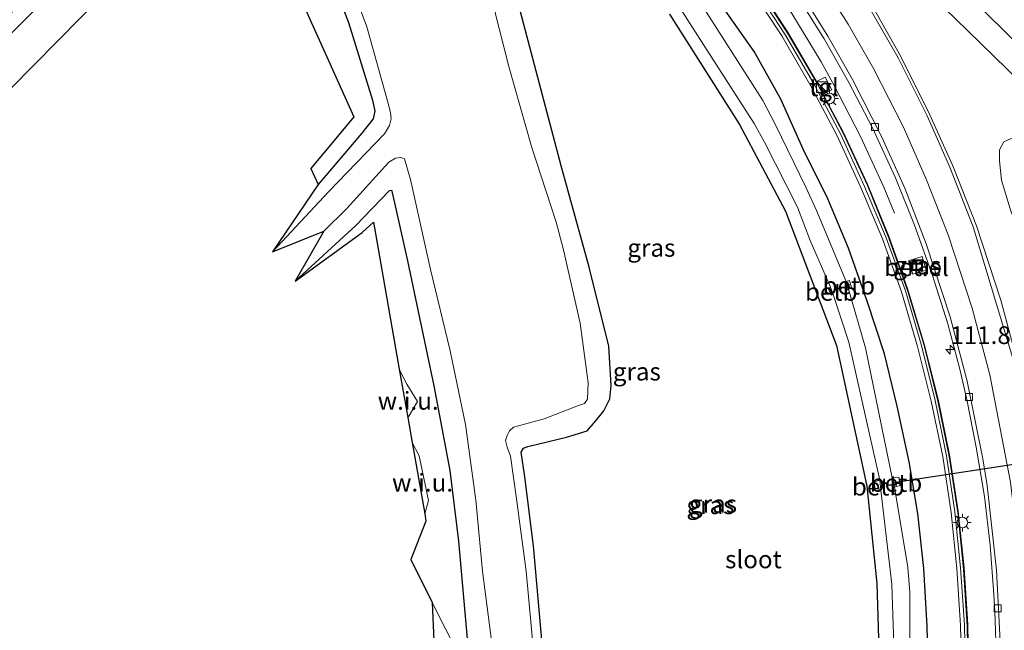
# Model space of a CAD drawing. Units: metres. Extents: x 149995 to 160003, y 412498 to 418752.
# Drawn here: x 150298 to 150437, y 415117 to 415203 of the extents above; entities that cross this region are included whole.
import ezdxf
from ezdxf.enums import TextEntityAlignment as Align

# ---------------------------------------------------------------- set-up
doc = ezdxf.new("R2010")
doc.units = ezdxf.units.M
doc.layers.get('0').update_dxf_attribs({"lineweight": 25})
for name, color, linetype, lineweight in [('B-ME-AM-KILOMETR-S-B1', 7, 'Continuous', 18), ('B-ME-BV-GELEIDECONSTRUCTIE-GELEIDERAIL-L-B1', 213, 'BV-GELEIDERAIL', 18), ('B-ME-GR-BOMENSTRUIKEN-GV-B6', 93, 'Continuous', 18), ('B-ME-GR-STRUIKEN-GV-B6', 93, 'Continuous', 18), ('B-ME-GW-KRUINLIJN-L-B1', 93, 'Continuous', 18), ('B-ME-IE-GRASLAND-GV-B6', 93, 'Continuous', 18), ('B-ME-IE-GRONDWERKLIJN-GROND_INGERICHT-GV-B6', 253, 'Continuous', 18), ('B-ME-IE-GRONDWERKLIJN-GROND_NIETINGERICHT-GV-B6', 253, 'Continuous', 18), ('B-ME-IE-HULPGEOMETRIE-L-B1', 53, 'Continuous', 18), ('B-ME-IE-INRICHTINGSELEMENT-S-B1', 253, 'Continuous', 18), ('B-ME-IE-MEUBILAIR_WEGMEUBILAIR-LICHTMAST-S-B1', 8, 'Continuous', 18), ('B-ME-KW-GELUIDSWERING-GV-B6', 8, 'Continuous', 18), ('B-ME-KW-SCHERM-L-B1', 8, 'Continuous', 18), ('B-ME-OB-BEKLEDING-GV-B6', 253, 'Continuous', 18), ('B-ME-OG-WATER-GV-B6', 153, 'Continuous', 18), ('B-ME-VH-VERH_SOORT-BITUMEN-GV-B6', 8, 'IE-TERREINAFSCHEIDING-NATUURLIJK-HOUTWAL', 18), ('B-ME-VH-VERH_SOORT-GV-B6', 8, 'Continuous', 18), ('B-ME-VH-VERH_SOORT-TEGELS-GV-B6', 8, 'Continuous', 18), ('B-ME-VV-KOLK-S-B1', 8, 'Continuous', 18), ('B-ME-VW-MARKERING-STREEP-015-L-B1', 7, 'Continuous', 18)]:
    doc.layers.add(name, color=color, linetype=linetype, lineweight=lineweight)
for name, color, linetype in [('B-ME-GW-INSTEEKWATERGANG-L-B1', 10, 'Continuous'), ('B-ME-KG-KADASTRAAL-OPNAMEDTMGRENS-L-B1', 10, 'Continuous'), ('B-ME-KW-DUIKER-L-B1', 10, 'Continuous')]:
    doc.layers.add(name, color=color, linetype=linetype)
doc.styles.add('NLCS-ISO', font='NLCS-ISO.TTF')
doc.linetypes.add('BV-GELEIDERAIL', pattern='A,10,-3,[108,NLCS.SHX,S=1,R=0,X=0,Y=0],-3', length=16)
doc.linetypes.add('IE-TERREINAFSCHEIDING-NATUURLIJK-HOUTWAL', pattern='A,7,-1.5,[67,NLCS.SHX,S=0.75,R=45,X=0,Y=0],-1.5,7,-1.5,[70,NLCS.SHX,S=0.75,R=0,X=0,Y=0],-1.5', length=20)

# ---------------------------------------------------------------- blocks, each defined once
blk = doc.blocks.new('hecto')
for p, q in [((0, 0.625), (-0.625, 0)), ((0, -0.625), (0, 0.625)), ((-0.625, 0), (0.625, 0)), ((0.625, 0), (0, -0.625))]:
    blk.add_line(p, q)
blk = doc.blocks.new('kast')
blk.add_line((-0.75, -0.75), (0.75, 0.75))
blk.add_lwpolyline([(-0.75, 0.75), (0.75, 0.75), (0.75, -0.75), (-0.75, -0.75)], close=True)
blk = doc.blocks.new('lantaarnpaal')
for p, q in [((-0.75, 0), (-1.25, 0)), ((-0.88, 0.88), (-0.53, 0.53)), ((0, 0.75), (0, 1.25)), ((0.53, 0.53), (0.88, 0.88)), ((0.75, 0), (1.25, 0)), ((-0.53, -0.53), (-0.88, -0.88)), ((0, -0.75), (0, -1.25)), ((0.53, -0.53), (0.88, -0.88))]:
    blk.add_line(p, q)
blk.add_circle((0, 0), 0.75)
blk = doc.blocks.new('kolk')
blk.add_lwpolyline([(-0.5, -0.5), (0.5, -0.5), (0.5, 0.5), (-0.5, 0.5)], close=True)
blk = doc.blocks.new('put')
for p, q in [((0.75, 0.75), (-0.75, 0.75)), ((-0.75, 0.75), (-0.75, -0.75)), ((0.75, -0.75), (0.75, 0.75)), ((-0.75, -0.75), (0.75, -0.75))]:
    blk.add_line(p, q)
blk.add_lwpolyline([(-0.625, 0.625), (0.625, 0.625), (0.625, -0.625), (-0.625, -0.625)], close=True)

msp = doc.modelspace()

# ---------------------------------------------------------------- linework, layer by layer
at = {"layer": 'B-ME-BV-GELEIDECONSTRUCTIE-GELEIDERAIL-L-B1'}
for points in [[(150393.321, 415222.869, 4.812), (150398.19, 415216.558, 4.75), (150402.8, 415210.235, 4.707), (150407.214, 415203.565, 4.667), (150411.336, 415196.749, 4.638), (150413.228, 415193.313, 4.623)], [(150413.228, 415193.313, 4.623), (150416.895, 415186.238, 4.282), (150420.175, 415179.086, 3.984), (150421.661, 415175.437, 3.822)]]:
    msp.add_polyline3d(points, dxfattribs=at)
at = {"layer": 'B-ME-GR-BOMENSTRUIKEN-GV-B6'}
msp.add_polyline3d([(150240.271, 415146.496, 3.047), (150252.807, 415159.713, 2.781), (150264.835, 415171.037, 2.82), (150301.588, 415207.984, 2.731), (150314.921, 415220.874, 2.86), (150321.44, 415226.004, 3.17), (150327.225, 415228.413, 3.035), (150325.906, 415226.302, 3.262), (150303.255, 415206.81, 3.054), (150286.576, 415190.11, 3.127), (150266.19, 415170.011, 3.047), (150253.925, 415158.402, 3.021), (150240.271, 415146.496, 3.047)], dxfattribs=at)
at = {"layer": 'B-ME-GR-STRUIKEN-GV-B6'}
msp.add_polyline3d([(150362.457, 415094.81, 3.89), (150362.586, 415084.323, 4.058), (150362.578, 415084.423, 4.708), (150357.648, 415084.2186, 4.9202), (150357.8211, 415091.6661, 4.6547), (150356.5761, 415120.6167, 4.7687), (150360.216, 415113.346, 3.892), (150362.457, 415094.81, 3.89)], dxfattribs=at)
at = {"layer": 'B-ME-GW-INSTEEKWATERGANG-L-B1'}
for points in [[(150335.921, 415224.189, 3.13), (150339.986, 415214.8, 3.194), (150344.757, 415202.31, 3.149), (150348.172, 415191.37, 3.031), (150348.499, 415189.796, 3.045), (150348.238, 415188.742, 3.134), (150346.636, 415186.709, 3.29), (150340.509, 415179.501, 3.21)], [(150372.104, 415114.262, 2.849), (150370.825, 415128.593, 2.976), (150369.595, 415138.313, 3.057), (150369.081, 415141.784, 3.104), (150369.397, 415142.352, 3.076), (150370.03, 415142.578, 3.093), (150375.464, 415143.88, 3.071), (150378.405, 415144.794, 3.093), (150379.574, 415146.135, 3.052), (150380.741, 415147.606, 3.129), (150381.567, 415149.266, 3.144), (150381.763, 415151.181, 3.131), (150381.435, 415156.688, 3.159), (150378.646, 415167.838, 3.065), (150374.724, 415182.131, 2.982), (150368.74, 415204.702, 3.041)], [(150426.457, 415109.602, 3.413), (150426.287, 415117.27, 3.431), (150425.793, 415125.375, 3.389), (150424.938, 415133.122, 3.431), (150423.724, 415140.428, 3.427), (150422.042, 415148.245, 3.449), (150420.281, 415155.65, 3.335), (150417.827, 415163.052, 3.253), (150415.215, 415170.526, 3.353), (150412.259, 415177.476, 3.358), (150408.799, 415184.447, 3.234), (150405.651, 415191.48, 3.458), (150401.927, 415198.201, 3.502), (150397.552, 415204.404, 3.466)], [(150389.987, 415203.452, 3.031), (150399.847, 415187.935, 3.03), (150406.301, 415175.736, 3.126), (150413.484, 415156.822, 3.093), (150417.762, 415136.969, 3.192), (150419.183, 415123.274, 3.25), (150419.769, 415104.628, 3.288)], [(150337.246, 415165.871, 3.267), (150345.741, 415173.674, 3.861), (150350.535, 415178.625, 3.663), (150350.85, 415178.669, 3.688), (150350.941, 415178.355, 3.702), (150353.073, 415168.711, 3.934), (150356.812, 415151.136, 3.932), (150359.042, 415139.184, 3.9), (150360.259, 415129.233, 3.897), (150361.687, 415113.388, 3.859)]]:
    msp.add_polyline3d(points, dxfattribs=at)
at = {"layer": 'B-ME-GW-KRUINLIJN-L-B1'}
for points in [[(150431.141, 415109.738, 4.154), (150430.959, 415117.356, 4.106), (150430.44, 415125.39, 4.084), (150429.63, 415133.271, 4.112), (150428.468, 415141.157, 4.124), (150426.848, 415148.954, 4.136), (150424.906, 415156.679, 4.118), (150422.66, 415164.37, 4.123), (150419.961, 415171.833, 4.187), (150416.914, 415179.077, 4.16), (150413.569, 415186.408, 4.263), (150409.895, 415193.317, 4.26), (150405.787, 415200.414, 4.285), (150401.489, 415206.995, 4.324), (150396.932, 415213.624, 4.384), (150392.106, 415219.809, 4.377), (150387.167, 415226.131, 4.415), (150381.832, 415232.161, 4.522), (150376.346, 415238.016, 4.561)], [(150521.378, 415106.952, 2.924), (150508.742, 415119.071, 2.983), (150496.009, 415131.13, 3.09), (150485.775, 415141.231, 3.181), (150472.746, 415153.166, 3.248), (150463.322, 415162.339, 3.346), (150450.986, 415174.229, 3.448), (150444.841, 415180.114, 3.472), (150440.612, 415184.184, 3.456), (150438.944, 415185.761, 3.483), (150438.1, 415185.948, 3.505), (150437.069, 415185.477, 3.57), (150436.443, 415184.382, 3.646), (150436.48, 415182.793, 3.703), (150436.749, 415180.106, 3.759), (150437.973, 415176.054, 3.761), (150441.29, 415166.521, 3.673), (150444.053, 415156.521, 3.709), (150446.369, 415147.149, 3.7), (150447.724, 415138.985, 3.707), (150448.896, 415127.862, 3.769), (150449.438, 415117.55, 3.769), (150449.404, 415110.781, 3.802)]]:
    msp.add_polyline3d(points, dxfattribs=at)
at = {"layer": 'B-ME-IE-GRASLAND-GV-B6'}
for points in [[(150444.15, 415113.927, 4.14), (150443.511, 415126.143, 4.105), (150442.134, 415138.488, 4.104), (150439.174, 415153.747, 4.117), (150436.662, 415163.177, 4.133), (150433.197, 415173.661, 4.13), (150429.867, 415182.093, 4.15), (150426.654, 415189.282, 4.169), (150422.551, 415197.501, 4.178), (150418.669, 415204.393, 4.213), (150413.532, 415212.607, 4.246), (150408.137, 415220.281, 4.299), (150402.123, 415228.124, 4.333), (150397.46, 415234.053, 4.373), (150397.736, 415234.259, 4.375), (150398.314, 415233.957, 4.374), (150399.772, 415232.605, 4.341), (150402.833, 415229.635, 4.314)], [(150334.061, 415170.016, 1.885), (150340.509, 415179.501, 3.21), (150346.636, 415186.709, 3.29), (150348.238, 415188.742, 3.134), (150348.499, 415189.796, 3.045), (150348.172, 415191.37, 3.031), (150344.757, 415202.31, 3.149), (150339.986, 415214.8, 3.194), (150335.921, 415224.189, 3.13), (150333.009, 415230.821, 2.9), (150327.225, 415228.413, 3.035), (150321.44, 415226.004, 3.17), (150314.921, 415220.874, 2.86), (150301.588, 415207.984, 2.731), (150264.835, 415171.037, 2.82)], [(150284.685, 415192.597, 1.78), (150299.558, 415207.556, 1.78), (150314.727, 415222.707, 1.78), (150319.263, 415226.31, 1.78), (150321.484, 415227.532, 1.78), (150323.601, 415228.633, 1.78), (150329.394, 415231.071, 1.78), (150334.894, 415231.287, 1.797), (150336.439, 415229.761, 1.772), (150340.86, 415219.142, 1.772), (150347.366, 415201.696, 1.754), (150350.325, 415191.096, 1.748), (150350.679, 415189.609, 1.754), (150350.791, 415188.743, 1.759), (150350.552, 415187.768, 1.759), (150349.839, 415186.639, 1.744), (150341.954, 415178.466, 1.752), (150334.061, 415170.016, 1.885)], [(150402.833, 415229.635, 4.314), (150412.903, 415219.802, 4.211), (150424.145, 415208.801, 4.087), (150431.952, 415201.161, 3.989), (150439.352, 415193.943, 3.9), (150447.617, 415185.951, 3.834), (150456.279, 415177.565, 3.742), (150463.772, 415170.365, 3.677), (150472.175, 415162.227, 3.609), (150479.585, 415155.126, 3.554), (150488.115, 415146.924, 3.495), (150497.534, 415137.939, 3.432), (150507.227, 415128.717, 3.376), (150516.499, 415119.931, 3.305), (150526.39, 415110.559, 3.262)], [(150370.856, 415113.282, 1.78), (150369.786, 415125.024, 1.78), (150368.431, 415135.196, 1.78), (150367.578, 415141.209, 1.78), (150367.098, 415142.461, 1.78), (150366.899, 415143.401, 1.78), (150367.105, 415144.133, 1.78), (150367.436, 415144.762, 1.78), (150368.032, 415145.313, 1.78), (150372.321, 415146.452, 1.78), (150377.166, 415148.357, 1.78), (150377.991, 415148.624, 1.78), (150378.431, 415149.222, 1.78), (150378.55, 415151.525, 1.78), (150377.398, 415159.933, 1.78), (150375.002, 415170.481, 1.78), (150374.033, 415174.16, 1.78), (150370.558, 415184.81, 1.78), (150367.339, 415196.1, 1.78), (150364.637, 415206.841, 1.78)], [(150431.141, 415109.738, 4.154), (150430.959, 415117.356, 4.106), (150430.44, 415125.39, 4.084), (150429.63, 415133.271, 4.112), (150428.468, 415141.157, 4.124), (150426.848, 415148.954, 4.136), (150424.906, 415156.679, 4.118), (150422.66, 415164.37, 4.123), (150419.961, 415171.833, 4.187), (150416.914, 415179.077, 4.16), (150413.569, 415186.408, 4.263), (150409.895, 415193.317, 4.26), (150405.787, 415200.414, 4.285), (150401.489, 415206.995, 4.324)], [(150401.489, 415206.995, 4.324), (150405.787, 415200.414, 4.285), (150409.895, 415193.317, 4.26), (150413.569, 415186.408, 4.263), (150416.914, 415179.077, 4.16), (150419.961, 415171.833, 4.187), (150422.66, 415164.37, 4.123), (150424.906, 415156.679, 4.118), (150426.848, 415148.954, 4.136), (150428.468, 415141.157, 4.124), (150429.63, 415133.271, 4.112), (150430.44, 415125.39, 4.084), (150430.959, 415117.356, 4.106), (150431.141, 415109.738, 4.154)], [(150402.039, 415207.111, 4.354), (150406.337, 415200.53, 4.315), (150410.445, 415193.433, 4.29), (150414.119, 415186.524, 4.293), (150417.464, 415179.193, 4.19), (150420.511, 415171.949, 4.217), (150423.21, 415164.486, 4.153), (150425.456, 415156.795, 4.148), (150427.398, 415149.07, 4.166), (150429.018, 415141.273, 4.154), (150430.18, 415133.387, 4.142), (150430.99, 415125.506, 4.114), (150431.509, 415117.472, 4.136), (150431.691, 415109.854, 4.184)], [(150432.163, 415109.499, 4.158), (150432.01, 415117.513, 4.106), (150431.493, 415125.506, 4.118), (150430.649, 415133.468, 4.089), (150429.424, 415141.388, 4.12), (150427.823, 415149.232, 4.133), (150425.861, 415157.004, 4.143), (150423.546, 415164.675, 4.153), (150420.871, 415172.221, 4.103), (150417.835, 415179.626, 4.16), (150414.459, 415186.893, 4.176), (150411.873, 415191.755, 4.082), (150411.614, 415192.205, 4.178), (150412.868, 415192.821, 4.171), (150411.926, 415194.616, 4.124), (150410.707, 415194.005, 4.171), (150406.681, 415200.859, 4.164), (150402.331, 415207.622, 4.183)], [(150408.234, 415205.613, 3.844), (150411.779, 415200.019, 3.83), (150415.238, 415193.87, 3.808), (150418.564, 415187.459, 3.774), (150421.801, 415180.405, 3.764), (150424.472, 415173.736, 3.742), (150427.022, 415166.68, 3.731), (150429.165, 415159.861, 3.727), (150430.86, 415153.458, 3.705), (150431.841, 415149.176, 3.715), (150433.177, 415142.503, 3.712), (150434.325, 415135.514, 3.719), (150435.132, 415128.664, 3.727), (150435.665, 415121.725, 3.729), (150435.792, 415119.349, 3.734), (150436.053, 415112.494, 3.737)], [(150368.74, 415204.702, 3.041), (150374.724, 415182.131, 2.982), (150378.646, 415167.838, 3.065), (150381.435, 415156.688, 3.159), (150381.763, 415151.181, 3.131), (150381.567, 415149.266, 3.144), (150380.741, 415147.606, 3.129), (150379.574, 415146.135, 3.052), (150378.405, 415144.794, 3.093), (150375.464, 415143.88, 3.071), (150370.03, 415142.578, 3.093), (150369.397, 415142.352, 3.076), (150369.081, 415141.784, 3.104), (150369.595, 415138.313, 3.057), (150370.825, 415128.593, 2.976), (150372.104, 415114.262, 2.849)], [(150372.104, 415114.262, 2.849), (150370.825, 415128.593, 2.976), (150369.595, 415138.313, 3.057), (150369.081, 415141.784, 3.104), (150369.397, 415142.352, 3.076), (150370.03, 415142.578, 3.093), (150375.464, 415143.88, 3.071), (150378.405, 415144.794, 3.093), (150379.574, 415146.135, 3.052), (150380.741, 415147.606, 3.129), (150381.567, 415149.266, 3.144), (150381.763, 415151.181, 3.131), (150381.435, 415156.688, 3.159), (150378.646, 415167.838, 3.065), (150374.724, 415182.131, 2.982), (150368.74, 415204.702, 3.041)], [(150391.414, 415204.472, 1.78), (150393.981, 415200.432, 1.78), (150401.911, 415188.086, 1.78), (150403.348, 415185.436, 1.78), (150408.003, 415176.293, 1.78), (150409.771, 415171.607, 1.78), (150412.656, 415165.026, 1.774), (150412.333, 415164.887, 2.003), (150412.751, 415163.902, 1.978), (150413.027, 415163.998, 1.773), (150415.255, 415157.273, 1.78), (150416.19, 415153.07, 1.78), (150419.587, 415137.816, 1.741), (150418.791, 415137.597, 2.392), (150418.958, 415136.34, 2.392), (150419.754, 415136.433, 1.762), (150421.309, 415123.177, 1.78), (150421.458, 415118.84, 1.78), (150421.887, 415105.374, 1.758)], [(150423.833, 415105.337, 1.78), (150423.822, 415122.074, 1.78), (150423.528, 415125.534, 1.78), (150421.665, 415136.849, 1.791), (150422.475, 415137.071, 2.382), (150422.285, 415138.272, 2.384), (150421.336, 415138.173, 1.767), (150417.608, 415156.486, 1.78), (150415.173, 415164.756, 1.756), (150415.637, 415164.948, 2.103), (150415.33, 415165.945, 2.099), (150414.842, 415165.801, 1.778), (150410.67, 415175.804, 1.78), (150409.222, 415179.027, 1.78), (150404.857, 415187.993, 1.78), (150403.118, 415191.29, 1.78), (150394.482, 415204.816, 1.78)], [(150397.552, 415204.404, 3.466), (150401.927, 415198.201, 3.502), (150405.651, 415191.48, 3.458), (150408.799, 415184.447, 3.234), (150412.259, 415177.476, 3.358), (150415.215, 415170.526, 3.353), (150417.827, 415163.052, 3.253), (150420.281, 415155.65, 3.335), (150422.042, 415148.245, 3.449), (150423.724, 415140.428, 3.427), (150424.938, 415133.122, 3.431), (150425.793, 415125.375, 3.389), (150426.287, 415117.27, 3.431), (150426.457, 415109.602, 3.413)], [(150426.457, 415109.602, 3.413), (150426.287, 415117.27, 3.431), (150425.793, 415125.375, 3.389), (150424.938, 415133.122, 3.431), (150423.724, 415140.428, 3.427), (150422.042, 415148.245, 3.449), (150420.281, 415155.65, 3.335), (150417.827, 415163.052, 3.253), (150415.215, 415170.526, 3.353), (150412.259, 415177.476, 3.358), (150408.799, 415184.447, 3.234), (150405.651, 415191.48, 3.458), (150401.927, 415198.201, 3.502), (150397.552, 415204.404, 3.466)], [(150419.769, 415104.628, 3.288), (150419.183, 415123.274, 3.25), (150417.762, 415136.969, 3.192), (150413.484, 415156.822, 3.093), (150406.301, 415175.736, 3.126), (150399.847, 415187.935, 3.03), (150389.987, 415203.452, 3.031)], [(150389.987, 415203.452, 3.031), (150399.847, 415187.935, 3.03), (150406.301, 415175.736, 3.126), (150413.484, 415156.822, 3.093), (150417.762, 415136.969, 3.192), (150419.183, 415123.274, 3.25), (150419.769, 415104.628, 3.288)], [(150449.404, 415110.781, 3.802), (150449.438, 415117.55, 3.769), (150448.896, 415127.862, 3.769), (150447.724, 415138.985, 3.707), (150446.369, 415147.149, 3.7), (150444.053, 415156.521, 3.709), (150441.29, 415166.521, 3.673), (150437.973, 415176.054, 3.761), (150436.749, 415180.106, 3.759), (150436.48, 415182.793, 3.703), (150436.443, 415184.382, 3.646), (150437.069, 415185.477, 3.57), (150438.1, 415185.948, 3.505), (150438.944, 415185.761, 3.483), (150440.612, 415184.184, 3.456), (150444.841, 415180.114, 3.472), (150450.986, 415174.229, 3.448), (150463.322, 415162.339, 3.346), (150472.746, 415153.166, 3.248), (150485.775, 415141.231, 3.181), (150496.009, 415131.13, 3.09), (150508.742, 415119.071, 2.983), (150521.378, 415106.952, 2.924)], [(150521.378, 415106.952, 2.924), (150508.742, 415119.071, 2.983), (150496.009, 415131.13, 3.09), (150485.775, 415141.231, 3.181), (150472.746, 415153.166, 3.248), (150463.322, 415162.339, 3.346), (150450.986, 415174.229, 3.448), (150444.841, 415180.114, 3.472), (150440.612, 415184.184, 3.456), (150438.944, 415185.761, 3.483), (150438.1, 415185.948, 3.505), (150437.069, 415185.477, 3.57), (150436.443, 415184.382, 3.646), (150436.48, 415182.793, 3.703), (150436.749, 415180.106, 3.759), (150437.973, 415176.054, 3.761), (150441.29, 415166.521, 3.673), (150444.053, 415156.521, 3.709), (150446.369, 415147.149, 3.7), (150447.724, 415138.985, 3.707), (150448.896, 415127.862, 3.769), (150449.438, 415117.55, 3.769), (150449.404, 415110.781, 3.802)], [(150361.687, 415113.388, 3.859), (150360.259, 415129.233, 3.897), (150359.042, 415139.184, 3.9), (150356.812, 415151.136, 3.932), (150353.073, 415168.711, 3.934), (150350.941, 415178.355, 3.702), (150350.85, 415178.669, 3.688), (150350.535, 415178.625, 3.663), (150345.741, 415173.674, 3.861), (150337.246, 415165.871, 3.267), (150341.291, 415172.908, 1.885), (150344.518, 415176.111, 1.741), (150350.446, 415182.641, 1.759), (150351.374, 415183.169, 1.754), (150352.155, 415183.286, 1.744), (150352.66, 415183.093, 1.756), (150353.516, 415180.175, 1.76), (150356.312, 415167.519, 1.769), (150359.086, 415156.07, 1.815), (150361.228, 415145.692, 1.77), (150362.723, 415135.03, 1.76), (150363.632, 415125.034, 1.765), (150364.959, 415114.855, 1.763)], [(150360.216, 415113.346, 3.892), (150356.5761, 415120.6167, 4.7687), (150353.552, 415126.657, 3.79), (150355.6861, 415132.0395, 4.742), (150355.5052, 415133.0693, 5.9508), (150356.023, 415134.952, 6.268), (150354.73, 415141.27, 6.435), (150353.7383, 415143.1267, 6.0512), (150353.1207, 415146.6421, 5.1497), (150353.273, 415146.833, 5.075), (150354.475, 415148.899, 3.823), (150352.993, 415151.375, 3.61), (150351.9183, 415153.4865, 3.6332), (150348.2879, 415174.1509, 3.607), (150346.688, 415172.7, 3.931), (150337.246, 415165.871, 3.267), (150345.741, 415173.674, 3.861), (150350.535, 415178.625, 3.663), (150350.85, 415178.669, 3.688), (150350.941, 415178.355, 3.702)], [(150350.941, 415178.355, 3.702), (150353.073, 415168.711, 3.934), (150356.812, 415151.136, 3.932), (150359.042, 415139.184, 3.9), (150360.259, 415129.233, 3.897), (150361.687, 415113.388, 3.859)], [(150424.256, 415166.845, 3.974), (150426.146, 415167.419, 3.765), (150425.55, 415169.317, 3.765), (150423.636, 415168.745, 3.954), (150424.256, 415166.845, 3.974)]]:
    msp.add_polyline3d(points, dxfattribs=at)
at = {"layer": 'B-ME-IE-GRONDWERKLIJN-GROND_INGERICHT-GV-B6'}
for points in [[(150286.576, 415190.11, 3.127), (150303.255, 415206.81, 3.054), (150325.906, 415226.302, 3.262), (150327.225, 415228.413, 3.035), (150333.009, 415230.821, 2.9), (150335.921, 415224.189, 3.13)], [(150335.921, 415224.189, 3.13), (150339.986, 415214.8, 3.194), (150344.757, 415202.31, 3.149), (150348.172, 415191.37, 3.031), (150348.499, 415189.796, 3.045), (150348.238, 415188.742, 3.134), (150346.636, 415186.709, 3.29), (150340.509, 415179.501, 3.21), (150339.488, 415181.734, 3.307), (150345.5455, 415188.9915, 3.2119), (150331.3021, 415220.6431, 3.3435), (150323.6681, 415219.8391, 3.3385), (150217.6735, 415112.3918, 3.4985)]]:
    msp.add_polyline3d(points, dxfattribs=at)
at = {"layer": 'B-ME-IE-GRONDWERKLIJN-GROND_NIETINGERICHT-GV-B6'}
for points in [[(150353.273, 415146.833, 5.075), (150353.1207, 415146.6421, 5.1497), (150351.9183, 415153.4865, 3.6332), (150352.993, 415151.375, 3.61), (150354.475, 415148.899, 3.823), (150353.273, 415146.833, 5.075)], [(150356.023, 415134.952, 6.268), (150355.5052, 415133.0693, 5.9508), (150353.7383, 415143.1267, 6.0512), (150354.73, 415141.27, 6.435), (150356.023, 415134.952, 6.268)]]:
    msp.add_polyline3d(points, dxfattribs=at)
at = {"layer": 'B-ME-IE-HULPGEOMETRIE-L-B1'}
for points in [[(150351.9183, 415153.4865, 3.6332), (150352.993, 415151.375, 3.61), (150354.475, 415148.899, 3.823), (150353.273, 415146.833, 5.075), (150353.1207, 415146.6421, 5.1497)], [(150353.7383, 415143.1267, 6.0512), (150354.73, 415141.27, 6.435), (150356.023, 415134.952, 6.268), (150355.5052, 415133.0693, 5.9508)], [(150356.5761, 415120.6167, 4.7687), (150360.216, 415113.346, 3.892), (150362.457, 415094.81, 3.89), (150362.586, 415084.323, 4.058)]]:
    msp.add_polyline3d(points, dxfattribs=at)
at = {"layer": 'B-ME-KG-KADASTRAAL-OPNAMEDTMGRENS-L-B1'}
msp.add_polyline3d([(150217.6735, 415112.3918, 3.4985), (150323.6681, 415219.8391, 3.3385), (150331.3021, 415220.6431, 3.3435), (150345.5455, 415188.9915, 3.212), (150339.4881, 415181.7341, 3.307), (150340.509, 415179.501, 3.21), (150334.061, 415170.016, 1.885), (150341.291, 415172.908, 1.885), (150337.246, 415165.871, 3.267), (150346.6881, 415172.7001, 3.931), (150348.2879, 415174.1509, 3.607), (150351.9183, 415153.4865, 3.6332), (150353.1207, 415146.6421, 5.1497), (150353.7383, 415143.1267, 6.0512), (150355.5052, 415133.0693, 5.9508), (150355.6861, 415132.0395, 4.742), (150353.552, 415126.657, 3.79), (150356.5761, 415120.6167, 4.7687), (150357.8211, 415091.6661, 4.6547)], dxfattribs=at)
at = {"layer": 'B-ME-KW-DUIKER-L-B1'}
msp.add_line((150421.507, 415137.51, 1.478), (150454.828, 415142.551, 1.449), dxfattribs=at)
at = {"layer": 'B-ME-KW-GELUIDSWERING-GV-B6'}
for points in [[(150431.691, 415109.854, 4.184), (150431.509, 415117.472, 4.136), (150430.99, 415125.506, 4.114), (150430.18, 415133.387, 4.142), (150429.018, 415141.273, 4.154), (150427.398, 415149.07, 4.166), (150425.456, 415156.795, 4.148), (150423.21, 415164.486, 4.153), (150420.511, 415171.949, 4.217), (150417.464, 415179.193, 4.19), (150414.119, 415186.524, 4.293), (150410.445, 415193.433, 4.29), (150406.337, 415200.53, 4.315), (150402.039, 415207.111, 4.354)], [(150402.331, 415207.622, 4.183), (150406.681, 415200.859, 4.164), (150410.707, 415194.005, 4.171)], [(150410.707, 415194.005, 4.171), (150411.614, 415192.205, 4.178), (150411.873, 415191.755, 4.082), (150414.459, 415186.893, 4.176), (150417.835, 415179.626, 4.16), (150420.871, 415172.221, 4.103), (150423.546, 415164.675, 4.153), (150425.861, 415157.004, 4.143), (150427.823, 415149.232, 4.133), (150429.424, 415141.388, 4.12), (150430.649, 415133.468, 4.089), (150431.493, 415125.506, 4.118), (150432.01, 415117.513, 4.106), (150432.163, 415109.499, 4.158)]]:
    msp.add_polyline3d(points, dxfattribs=at)
at = {"layer": 'B-ME-KW-SCHERM-L-B1'}
msp.add_polyline3d([(150432.066, 415109.279, 6.533), (150431.911, 415117.282, 6.512), (150431.402, 415125.263, 6.513), (150430.568, 415133.22, 6.507), (150429.355, 415141.181, 6.503), (150427.779, 415148.973, 6.505), (150425.827, 415156.782, 6.508), (150423.53, 415164.419, 6.514), (150420.864, 415171.942, 6.529), (150417.85, 415179.362, 6.54), (150414.47, 415186.634, 6.563), (150410.758, 415193.704, 6.588), (150406.711, 415200.655, 6.615), (150402.376, 415207.358, 6.639)], dxfattribs=at)
at = {"layer": 'B-ME-OB-BEKLEDING-GV-B6'}
for points in [[(150413.027, 415163.998, 1.773), (150412.751, 415163.902, 1.978), (150412.333, 415164.887, 2.003), (150412.656, 415165.026, 1.774), (150413.027, 415163.998, 1.773)], [(150415.173, 415164.756, 1.756), (150414.842, 415165.801, 1.778), (150415.33, 415165.945, 2.099), (150415.637, 415164.948, 2.103), (150415.173, 415164.756, 1.756)], [(150419.754, 415136.433, 1.762), (150418.958, 415136.34, 2.392), (150418.791, 415137.597, 2.392), (150419.587, 415137.816, 1.741), (150419.754, 415136.433, 1.762)], [(150421.665, 415136.849, 1.791), (150421.336, 415138.173, 1.767), (150422.285, 415138.272, 2.384), (150422.475, 415137.071, 2.382), (150421.665, 415136.849, 1.791)]]:
    msp.add_polyline3d(points, dxfattribs=at)
at = {"layer": 'B-ME-OG-WATER-GV-B6'}
for points in [[(150369.67, 415235.001, 1.831), (150370.971, 415233.285, 1.78), (150379.308, 415223.759, 1.78), (150382.483, 415219.598, 1.764), (150383.211, 415218.791, 1.765), (150391.493, 415208.871, 1.78), (150394.482, 415204.816, 1.78), (150403.118, 415191.29, 1.78), (150404.857, 415187.993, 1.78), (150409.222, 415179.027, 1.78), (150410.67, 415175.804, 1.78), (150414.842, 415165.801, 1.778), (150415.173, 415164.756, 1.756), (150417.608, 415156.486, 1.78), (150421.336, 415138.173, 1.767), (150421.665, 415136.849, 1.791), (150423.528, 415125.534, 1.78), (150423.822, 415122.074, 1.78), (150423.833, 415105.337, 1.78)], [(150364.959, 415114.855, 1.763), (150363.632, 415125.034, 1.765), (150362.723, 415135.03, 1.76), (150361.228, 415145.692, 1.77), (150359.086, 415156.07, 1.815), (150356.312, 415167.519, 1.769), (150353.516, 415180.175, 1.76), (150352.66, 415183.093, 1.756), (150352.155, 415183.286, 1.744), (150351.374, 415183.169, 1.754), (150350.446, 415182.641, 1.759), (150344.518, 415176.111, 1.741), (150341.291, 415172.908, 1.885), (150334.061, 415170.016, 1.885), (150341.954, 415178.466, 1.752), (150349.839, 415186.639, 1.744), (150350.552, 415187.768, 1.759), (150350.791, 415188.743, 1.759), (150350.679, 415189.609, 1.754), (150350.325, 415191.096, 1.748), (150347.366, 415201.696, 1.754), (150340.86, 415219.142, 1.772)], [(150364.637, 415206.841, 1.78), (150367.339, 415196.1, 1.78), (150370.558, 415184.81, 1.78), (150374.033, 415174.16, 1.78), (150375.002, 415170.481, 1.78), (150377.398, 415159.933, 1.78), (150378.55, 415151.525, 1.78), (150378.431, 415149.222, 1.78), (150377.991, 415148.624, 1.78), (150377.166, 415148.357, 1.78), (150372.321, 415146.452, 1.78), (150368.032, 415145.313, 1.78), (150367.436, 415144.762, 1.78), (150367.105, 415144.133, 1.78), (150366.899, 415143.401, 1.78), (150367.098, 415142.461, 1.78), (150367.578, 415141.209, 1.78), (150368.431, 415135.196, 1.78), (150369.786, 415125.024, 1.78), (150370.856, 415113.282, 1.78)], [(150421.887, 415105.374, 1.758), (150421.458, 415118.84, 1.78), (150421.309, 415123.177, 1.78), (150419.754, 415136.433, 1.762), (150419.587, 415137.816, 1.741), (150416.19, 415153.07, 1.78), (150415.255, 415157.273, 1.78), (150413.027, 415163.998, 1.773), (150412.656, 415165.026, 1.774), (150409.771, 415171.607, 1.78), (150408.003, 415176.293, 1.78), (150403.348, 415185.436, 1.78), (150401.911, 415188.086, 1.78), (150393.981, 415200.432, 1.78), (150391.414, 415204.472, 1.78)]]:
    msp.add_polyline3d(points, dxfattribs=at)
at = {"layer": 'B-ME-VH-VERH_SOORT-BITUMEN-GV-B6'}
for points in [[(150439.352, 415193.943, 3.9), (150431.952, 415201.161, 3.989), (150424.145, 415208.801, 4.087), (150412.903, 415219.802, 4.211), (150402.833, 415229.635, 4.314), (150399.772, 415232.605, 4.341), (150398.314, 415233.957, 4.374), (150397.736, 415234.259, 4.375), (150397.46, 415234.053, 4.373), (150402.123, 415228.124, 4.333), (150408.137, 415220.281, 4.299), (150413.532, 415212.607, 4.246), (150418.669, 415204.393, 4.213), (150422.551, 415197.501, 4.178), (150426.654, 415189.282, 4.169), (150429.867, 415182.093, 4.15), (150433.197, 415173.661, 4.13), (150436.662, 415163.177, 4.133), (150439.174, 415153.747, 4.117)], [(150407.21, 415208.53, 3.917), (150412.291, 415200.385, 3.865), (150415.688, 415194.376, 3.841), (150419.889, 415186.166, 3.822), (150423.113, 415178.942, 3.798), (150426.144, 415171.127, 3.778), (150429.533, 415160.855, 3.766), (150431.925, 415151.781, 3.763), (150434.106, 415140.822, 3.755), (150434.714, 415137.059, 3.768), (150436.059, 415125.15, 3.769), (150436.644, 415113.341, 3.778)], [(150436.644, 415113.341, 3.778), (150436.059, 415125.15, 3.769), (150434.714, 415137.059, 3.768), (150434.106, 415140.822, 3.755), (150431.925, 415151.781, 3.763), (150429.533, 415160.855, 3.766), (150426.144, 415171.127, 3.778), (150423.113, 415178.942, 3.798), (150419.889, 415186.166, 3.822), (150415.688, 415194.376, 3.841), (150412.291, 415200.385, 3.865), (150407.21, 415208.53, 3.917)], [(150436.053, 415112.494, 3.737), (150435.792, 415119.349, 3.734), (150435.665, 415121.725, 3.729), (150435.132, 415128.664, 3.727), (150434.325, 415135.514, 3.719), (150433.177, 415142.503, 3.712), (150431.841, 415149.176, 3.715), (150430.86, 415153.458, 3.705), (150429.165, 415159.861, 3.727), (150427.022, 415166.68, 3.731), (150424.472, 415173.736, 3.742), (150421.801, 415180.405, 3.764), (150418.564, 415187.459, 3.774), (150415.238, 415193.87, 3.808), (150411.779, 415200.019, 3.83), (150408.234, 415205.613, 3.844)]]:
    msp.add_polyline3d(points, dxfattribs=at)
at = {"layer": 'B-ME-VH-VERH_SOORT-GV-B6'}
msp.add_polyline3d([(150424.256, 415166.845, 3.974), (150423.636, 415168.745, 3.954), (150425.55, 415169.317, 3.765), (150426.146, 415167.419, 3.765), (150424.256, 415166.845, 3.974)], dxfattribs=at)
at = {"layer": 'B-ME-VH-VERH_SOORT-TEGELS-GV-B6'}
msp.add_polyline3d([(150411.614, 415192.205, 4.178), (150410.707, 415194.005, 4.171), (150411.926, 415194.616, 4.124), (150412.868, 415192.821, 4.171), (150411.614, 415192.205, 4.178)], dxfattribs=at)
at = {"layer": 'B-ME-VW-MARKERING-STREEP-015-L-B1'}
for points in [[(150349.352, 415282.428, 4.574), (150355.569, 415275.909, 4.577), (150357.015, 415274.377, 4.571), (150359.223, 415272.021, 4.568), (150364.244, 415266.475, 4.542), (150372.065, 415257.718, 4.489), (150379.003, 415249.663, 4.418), (150387.95, 415239.07, 4.321), (150394.494, 415231.156, 4.249), (150399.007, 415225.512, 4.205), (150404.759, 415217.834, 4.122), (150409.921, 415210.297, 4.075), (150415.14, 415202.077, 4.041), (150418.734, 415195.84, 4.012), (150422.929, 415187.546, 3.987), (150426.182, 415180.132, 3.966), (150429.231, 415172.381, 3.953), (150432.632, 415162.077, 3.946), (150435.09, 415152.669, 3.948), (150438.003, 415137.573, 3.934), (150439.421, 415125.507, 3.944), (150439.984, 415113.592, 3.965)], [(150362.262, 415274.526, 4.678), (150374.311, 415260.506, 4.596), (150381.905, 415251.608, 4.51), (150386.777, 415245.912, 4.464), (150390.885, 415241.076, 4.415), (150397.201, 415233.512, 4.343), (150401.771, 415227.822, 4.319), (150407.632, 415220.067, 4.27), (150413.059, 415212.32, 4.233), (150418.365, 415203.958, 4.196), (150422.169, 415197.305, 4.168), (150426.255, 415189.165, 4.151), (150429.46, 415181.924, 4.131), (150432.767, 415173.53, 4.116), (150438.695, 415153.772, 4.105), (150441.623, 415138.228, 4.078), (150443.044, 415126.052, 4.09), (150443.663, 415113.8, 4.112)], [(150362.468, 415274.633, 4.684), (150374.626, 415262.572, 4.649), (150389.262, 415248.047, 4.545), (150400.072, 415237.429, 4.46), (150419.365, 415218.47, 4.253), (150424.77, 415213.164, 4.192), (150434.884, 415203.312, 4.062), (150443.898, 415194.523, 3.977), (150452.351, 415186.353, 3.899), (150460.125, 415178.822, 3.827), (150469.392, 415169.878, 3.744), (150477.91, 415161.629, 3.669), (150486.501, 415153.431, 3.6), (150495.04, 415145.235, 3.536), (150503.688, 415137.059, 3.493), (150512.794, 415128.328, 3.444), (150521.462, 415120.152, 3.404), (150530.162, 415111.969, 3.369)]]:
    msp.add_polyline3d(points, dxfattribs=at)

# ---------------------------------------------------------------- block references
at = {"layer": 'B-ME-AM-KILOMETR-S-B1', "rotation": 90}
msp.add_blockref('hecto', (150429.531, 415156.227, 3.731), dxfattribs=at)
at = {"layer": 'B-ME-IE-INRICHTINGSELEMENT-S-B1', "rotation": 90}
for name, p in [('kast', (150411.424, 415193.201, 3.98)), ('put', (150424.861, 415168.118, 1.48))]:
    msp.add_blockref(name, p, dxfattribs=at)
at = {"layer": 'B-ME-IE-MEUBILAIR_WEGMEUBILAIR-LICHTMAST-S-B1', "rotation": 90}
for p in [(150412.511, 415191.603, 4.105), (150431.234, 415131.861, 3.988)]:
    msp.add_blockref('lantaarnpaal', p, dxfattribs=at)
at = {"layer": 'B-ME-VV-KOLK-S-B1', "rotation": 90}
for p in [(150418.924, 415187.586, 3.711), (150432.174, 415149.559, 3.65), (150436.196, 415119.792, 3.658)]:
    msp.add_blockref('kolk', p, dxfattribs=at)

# ---------------------------------------------------------------- texts
at = {"layer": 'B-ME-AM-KILOMETR-S-B1', "ltscale": 0.2, "style": 'NLCS-ISO'}
msp.add_text('111.8e', height=2.5, dxfattribs=at).set_placement((150429.531, 415156.227, 3.731), align=Align.BOTTOM_LEFT)
at = {"layer": 'B-ME-IE-GRASLAND-GV-B6', "ltscale": 0.2, "style": 'NLCS-ISO'}
for p in [(150387.43, 415170.5595), (150424.891, 415168.081), (150385.3775, 415153.1235), (150395.7495, 415134.297), (150396.1155, 415134.492)]:
    msp.add_text('gras', height=2.5, dxfattribs=at).set_placement(p, align=Align.MIDDLE_CENTER)
at = {"layer": 'B-ME-IE-GRONDWERKLIJN-GROND_NIETINGERICHT-GV-B6', "ltscale": 0.2, "style": 'NLCS-ISO'}
for p in [(150353.1755, 415149.0114), (150355.2039, 415137.474)]:
    msp.add_text('w.i.u.', height=2.5, dxfattribs=at).set_placement(p, align=Align.MIDDLE_CENTER)
at = {"layer": 'B-ME-OB-BEKLEDING-GV-B6', "ltscale": 0.2, "style": 'NLCS-ISO'}
for p in [(150415.231, 415165.2412), (150412.7588, 415164.3622), (150421.8852, 415137.4428), (150419.3688, 415136.9238)]:
    msp.add_text('betb', height=2.5, dxfattribs=at).set_placement(p, align=Align.MIDDLE_CENTER)
at = {"layer": 'B-ME-OG-WATER-GV-B6', "ltscale": 0.2, "style": 'NLCS-ISO'}
msp.add_text('sloot', height=2.5, dxfattribs=at).set_placement((150401.7992, 415126.6725), align=Align.MIDDLE_CENTER)
at = {"layer": 'B-ME-VH-VERH_SOORT-GV-B6', "ltscale": 0.2, "style": 'NLCS-ISO'}
msp.add_text('bet.el', height=2.5, dxfattribs=at).set_placement((150424.7688, 415167.8342), align=Align.MIDDLE_CENTER)
at = {"layer": 'B-ME-VH-VERH_SOORT-TEGELS-GV-B6', "ltscale": 0.2, "style": 'NLCS-ISO'}
msp.add_text('tgl', height=2.5, dxfattribs=at).set_placement((150411.7458, 415193.1704), align=Align.MIDDLE_CENTER)

doc.saveas('drawing.dxf')
